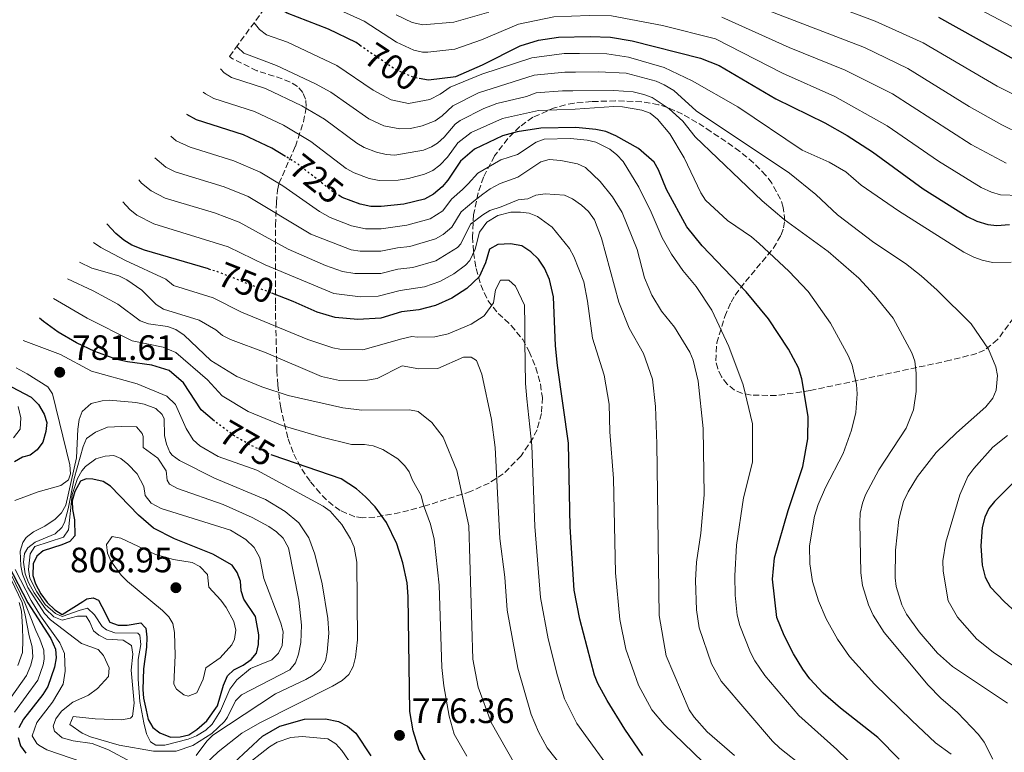
# Model space of a CAD drawing. Units: metres. Extents: x 597533 to 599745, y 4791598 to 4793889.
# Drawn here: x 598642 to 598921, y 4793357 to 4793565 of the extents above; entities that cross this region are included whole.
import ezdxf
from ezdxf.enums import TextEntityAlignment as Align

# ---------------------------------------------------------------- set-up
doc = ezdxf.new("R2010")
doc.units = ezdxf.units.M
doc.header["$MEASUREMENT"] = 0
doc.linetypes.add('DGN Style 3', pattern=[2.435891, 1.739922, -0.695969])
doc.linetypes.add('DGN Style 5', pattern=[1.217945, 0.521977, -0.695969])
for name, color, linetype, lineweight in [('Cota de curva de nivel directora', 7, 'Continuous', 0), ('Cota de punto acotado terreno', 7, 'Continuous', 0), ('Curva de nivel directora', 30, 'Continuous', 30), ('Curva de nivel directora no vista', 30, 'DGN Style 5', 30), ('Curva de nivel intermedia', 30, 'Continuous', 0), ('Punto acotado terreno (símbolo)', 7, 'Continuous', 0), ('Zona arbolada', 92, 'DGN Style 3', 0)]:
    doc.layers.add(name, color=color, linetype=linetype, lineweight=lineweight)
doc.styles.add('Style-Arial', font='arial.ttf')

# ---------------------------------------------------------------- blocks, each defined once
blk = doc.blocks.new('5PATER')
at = {"layer": 'Punto acotado terreno (símbolo)', "linetype": 'Continuous', "lineweight": 0}
h = blk.add_hatch(color=51, dxfattribs=at)
edge = h.paths.add_edge_path()
edge.add_ellipse((0, 0), major_axis=(-0.11, -0.111), ratio=0.999422, start_angle=0, end_angle=360)

msp = doc.modelspace()

# ---------------------------------------------------------------- linework, layer by layer
at = {"layer": 'Curva de nivel directora', "color": 30, "linetype": 'Continuous', "lineweight": 30, "flags": 128}
for points, elevation in [([(598738.43, 4793557.65), (598737.33, 4793558.4), (598729.49, 4793562.23), (598717.73, 4793566.73), (598715.6, 4793568.04), (598713.53, 4793570.45), (598713.31, 4793570.81)], 700), ([(598902.73, 4793565.59), (598924.11, 4793553.68)], 675), ([(598755.26, 4793548.29), (598757.9, 4793547.82), (598765.62, 4793548.81), (598773.26, 4793552.05), (598783.9, 4793557.43), (598789.16, 4793559.13), (598794.84, 4793559.89), (598803.78, 4793560.16), (598809.61, 4793559.98), (598815.72, 4793558.86), (598835.17, 4793554), (598840.4, 4793551.86), (598856.57, 4793542.44), (598870.44, 4793535.62), (598876.82, 4793532.01), (598883.94, 4793527.37), (598898.32, 4793516.89), (598910.84, 4793508.96), (598913.61, 4793507.7), (598916.76, 4793506.73), (598919.26, 4793506.49), (598922.91, 4793506.74)], 700), ([(598717.26, 4793526.07), (598713.4, 4793528.42), (598705.34, 4793532.23), (598692, 4793536.46), (598689.27, 4793538)], 725), ([(598891.56, 4793354.92), (598885.51, 4793361.06), (598874.92, 4793369.4), (598869.99, 4793373.67), (598866.15, 4793377.7), (598864.15, 4793380.41), (598861.57, 4793384.81), (598858.93, 4793390.05), (598856.83, 4793395.15), (598855.56, 4793405.99), (598856.15, 4793412.1), (598860.04, 4793425.54), (598864.16, 4793437.96), (598865.66, 4793445.84), (598865.7, 4793452.21), (598863.92, 4793462.89), (598862.96, 4793465.99), (598860.13, 4793471.36), (598854.44, 4793479.95), (598848.1, 4793487.57), (598835.58, 4793500.67), (598831.21, 4793506.03), (598825.44, 4793516.63), (598823.16, 4793522.26), (598821.93, 4793524.44), (598817.54, 4793528.3), (598811.1, 4793531.94), (598808.24, 4793533.1), (598805.44, 4793533.73), (598799.7, 4793534.26), (598789.81, 4793534.11), (598783.06, 4793533.06), (598778.9, 4793531.88), (598770.92, 4793528.13), (598766.93, 4793524.69), (598763.42, 4793519.3), (598761.75, 4793517.43), (598759.34, 4793515.36), (598756.79, 4793513.97), (598750.85, 4793512.52), (598744.42, 4793511.87), (598741.52, 4793511.88), (598738.46, 4793512.5), (598733.35, 4793514.43), (598732.8, 4793514.76)], 725), ([(598695.45, 4793494.12), (598677.19, 4793499.4), (598673.65, 4793500.84), (598671.32, 4793502.29), (598669.13, 4793504.15), (598666.56, 4793506.89)], 750), ([(598818.8, 4793355.95), (598813.65, 4793363.41), (598808.63, 4793371.57), (598805.95, 4793376.4), (598805.02, 4793378.72), (598800.85, 4793394.65), (598799.23, 4793402.89), (598798.15, 4793420.89), (598797.65, 4793444.59), (598794.54, 4793466.71), (598793.98, 4793472.25), (598793.36, 4793486.22), (598792.21, 4793491.11), (598790.8, 4793494.34), (598789.14, 4793496.89), (598786.98, 4793498.94), (598784.38, 4793500.66), (598781.17, 4793501.24), (598777.6, 4793501.05), (598775.18, 4793499.75), (598774.07, 4793495.85), (598772.23, 4793491.85), (598768.81, 4793488.59), (598764.47, 4793485.77), (598759.85, 4793483.71), (598755.17, 4793482.47), (598750.21, 4793481.94), (598744.34, 4793480.11), (598737.84, 4793479.72), (598731.38, 4793480.36), (598726.23, 4793481.85), (598719.42, 4793484.86), (598713.37, 4793487.26)], 750), ([(598697.16, 4793450.86), (598693.32, 4793454.12), (598688.33, 4793461.75), (598684.21, 4793465.23), (598679.31, 4793466.78), (598672.38, 4793467.72), (598669.33, 4793468.42), (598663.12, 4793470.68), (598657.95, 4793473.1), (598652.75, 4793476.17), (598648.51, 4793479.18), (598647.38, 4793480.16)], 775), ([(598639.44, 4793460.62), (598645.04, 4793457.73), (598647.1, 4793455.59), (598648.77, 4793452.91), (598649.48, 4793450.51), (598649.23, 4793447.99), (598648.35, 4793444.91), (598646.76, 4793442.71), (598644.76, 4793441.2), (598642.59, 4793440.62), (598640.3, 4793439.36)], 775), ([(598781.92, 4793310.67), (598785.59, 4793315.24), (598786.8, 4793317.83), (598786.93, 4793320.33), (598786.38, 4793322.72), (598784.25, 4793325.54), (598779.47, 4793329.97), (598772.46, 4793335.66), (598762.97, 4793345.84), (598759.37, 4793350.46), (598755.25, 4793357.47), (598753.5, 4793362.9), (598752.61, 4793368.45), (598752.11, 4793401.09), (598751.79, 4793404.99), (598750.61, 4793410.69), (598748.9, 4793416.08), (598745.97, 4793422.13), (598742.78, 4793426.55), (598739.97, 4793429.42), (598737.41, 4793431.64), (598733.05, 4793434.54), (598713.74, 4793441.16)], 775), ([(598928.9, 4793438.5), (598918.63, 4793428.05), (598917.06, 4793426.1), (598915.88, 4793423.58), (598915.09, 4793420.71), (598914.75, 4793415.47), (598915.11, 4793409.98), (598915.98, 4793406.6), (598917.51, 4793403.78), (598921.37, 4793399.63), (598924.78, 4793396.56)], 700), ([(598660.7, 4793434.52), (598659.08, 4793433.82), (598657.44, 4793430.89), (598656.7, 4793428.3), (598656.77, 4793425.8), (598657.38, 4793422.88), (598657.42, 4793418.35), (598656.07, 4793416.75), (598653.8, 4793415.72), (598648.41, 4793414.02), (598646.67, 4793412.5), (598645.62, 4793410.32), (598645.54, 4793407.03), (598646.25, 4793404.64), (598647.78, 4793401.81), (598649.55, 4793399.39), (598651.78, 4793397.29), (598653.83, 4793395.95), (598659.72, 4793399.7), (598660.81, 4793400.39), (598662.7, 4793400.68), (598664.2, 4793400.03), (598665.11, 4793398.22), (598667.37, 4793393.76), (598669.8, 4793392.93), (598672.3, 4793392.97), (598676.22, 4793393.57), (598677.46, 4793392.25), (598677.6, 4793392.1), (598677.91, 4793389.54), (598677.81, 4793386.69), (598676.96, 4793380.58), (598676.76, 4793374.67), (598676.95, 4793372.18), (598677.68, 4793368.81), (598678.31, 4793366.15), (598679.58, 4793363.87), (598681.61, 4793362.34), (598684.64, 4793361.18), (598687.4, 4793361.25), (598689.84, 4793361.81), (598692.12, 4793363.33), (598694.93, 4793365.81), (598697.98, 4793370.06), (598699.64, 4793375.9), (598700.76, 4793378.55), (598702.57, 4793380.29), (598705.26, 4793381.55), (598707.54, 4793383.21), (598709, 4793384.99), (598709.64, 4793387.44), (598709.72, 4793390.24), (598708.71, 4793395.42), (598705.42, 4793400.29), (598704.67, 4793402.67), (598704.48, 4793405.45), (598703.58, 4793407.93), (598702.12, 4793409.95), (598696.65, 4793413.12), (598685.75, 4793417.43), (598679.82, 4793420.53), (598675.49, 4793424.18), (598667.54, 4793432.41), (598665.45, 4793433.78), (598662.6, 4793434.42), (598660.7, 4793434.52)], 800), ([(598638.54, 4793410.05), (598644.1, 4793399.27), (598650.68, 4793389.12), (598651.95, 4793386.16), (598652.15, 4793383.66), (598651.67, 4793381), (598649.75, 4793375.57), (598648.34, 4793373.3), (598642.9, 4793366.25), (598641.58, 4793363.79)], 775), ([(598702.62, 4793353.8), (598710.74, 4793361.41), (598715.62, 4793364.26), (598722.7, 4793366.23), (598728.66, 4793366.32), (598732.33, 4793365.57), (598734.92, 4793364.25), (598737.25, 4793362.25), (598741.55, 4793355.82)], 775), ([(598641.35, 4793361.07), (598642.05, 4793358.67), (598643.5, 4793356.6)], 775)]:
    msp.add_lwpolyline(points, dxfattribs=dict(at, elevation=elevation))
at = {"layer": 'Curva de nivel directora no vista', "color": 30, "linetype": 'DGN Style 5', "lineweight": 30, "flags": 128}
for points, elevation in [([(598738.43, 4793557.65), (598748.78, 4793550.66), (598753.57, 4793548.6), (598755.26, 4793548.29)], 700), ([(598732.8, 4793514.76), (598730.75, 4793516.01), (598720.61, 4793524.04), (598717.26, 4793526.07)], 725), ([(598695.45, 4793494.12), (598697.91, 4793493.41), (598713.37, 4793487.26)], 750), ([(598713.74, 4793441.16), (598713.15, 4793441.36), (598707.59, 4793443.91), (598702.78, 4793446.68), (598697.34, 4793450.7), (598697.16, 4793450.86)], 775)]:
    msp.add_lwpolyline(points, dxfattribs=dict(at, elevation=elevation))
at = {"layer": 'Curva de nivel intermedia', "color": 30, "linetype": 'Continuous', "lineweight": 0, "flags": 128}
for points, elevation in [([(598839.39, 4793559.42), (598824.3, 4793563.26), (598809.84, 4793565.95), (598803.52, 4793566.09), (598793.51, 4793565.67), (598783.45, 4793563.59), (598772.94, 4793559.18), (598765.33, 4793556.51), (598757.66, 4793555.65), (598756.16, 4793555.66), (598753.69, 4793556.26), (598748.83, 4793558.47), (598739.65, 4793564.48), (598721.86, 4793572.63), (598720.24, 4793574.54), (598718.74, 4793577.03), (598718.44, 4793577.83)], 695), ([(598926.09, 4793532.4), (598920.73, 4793535), (598911.45, 4793540.27), (598894.04, 4793551.07), (598881.68, 4793556.96), (598845.43, 4793571)], 685), ([(598926.86, 4793561.26), (598905.87, 4793572.44)], 670), ([(598875.34, 4793568.02), (598884.71, 4793564.48), (598898.34, 4793558.35), (598919.37, 4793546.06), (598930.25, 4793540.63)], 680), ([(598775.01, 4793567.06), (598765.05, 4793564.22), (598756.29, 4793563.45), (598753.21, 4793564.14), (598748.7, 4793566.31)], 690), ([(598921.93, 4793524.16), (598912.01, 4793529.46), (598889.7, 4793543.8), (598876.21, 4793550.58), (598860.35, 4793557), (598841.23, 4793565.62)], 690), ([(598923.39, 4793496.04), (598918.09, 4793495.98), (598915.09, 4793496.57), (598912.74, 4793497.43), (598909.92, 4793498.89), (598891.32, 4793510.65), (598880.77, 4793517.93), (598876.37, 4793521.73), (598871.69, 4793524.45), (598864.05, 4793527.85), (598845.71, 4793540.13), (598832.72, 4793547.53), (598824.77, 4793551.34), (598814.7, 4793554.29), (598808.51, 4793555.23), (598800.77, 4793555.26), (598796.4, 4793555.3), (598787.2, 4793554.1), (598773, 4793549.4), (598764.06, 4793545.7), (598761.23, 4793543.72), (598758.22, 4793542.22), (598752.24, 4793541.06), (598747.24, 4793542.18), (598742.17, 4793544.9), (598731.88, 4793551.86), (598717.87, 4793558.47), (598711.9, 4793560.57), (598709.9, 4793562.07), (598708.37, 4793564.05)], 705), ([(598925.68, 4793514.99), (598920.29, 4793515.16), (598917.77, 4793515.93), (598914.85, 4793517.27), (598902.69, 4793524.68), (598888.13, 4793534.77), (598873.32, 4793543.1), (598858.46, 4793549.72), (598839.39, 4793559.42)], 695), ([(598890.44, 4793406.36), (598890.5, 4793414.22), (598891.5, 4793422.99), (598892.82, 4793428.08), (598894.11, 4793430.83), (598896.78, 4793435.18), (598902.07, 4793441.95), (598907.79, 4793447.54), (598916.17, 4793454.98), (598918.18, 4793457.39), (598919.08, 4793459.72), (598919.47, 4793463.86), (598918.98, 4793466.32), (598916.91, 4793471.34), (598911.99, 4793478.54), (598902.39, 4793488.1), (598897.77, 4793492.15), (598893.38, 4793495.64), (598884.39, 4793501.65), (598874.05, 4793509.51), (598867.93, 4793515.22), (598860.45, 4793521.29), (598833.92, 4793539.05), (598827.57, 4793544.75), (598824.85, 4793546.43), (598822.55, 4793547.41), (598813.98, 4793549.69), (598806.17, 4793550.05), (598799.66, 4793549.95), (598796.61, 4793550), (598787.86, 4793549.1), (598772.13, 4793544.15), (598764.78, 4793540.45), (598761.78, 4793537.61), (598759.74, 4793536.15), (598756.12, 4793534.73), (598752.8, 4793534.04), (598749.76, 4793533.86), (598745.19, 4793534.71), (598740.93, 4793536.72), (598730.15, 4793544.29), (598725.78, 4793546.72), (598714.74, 4793551.91), (598705.46, 4793555.37), (598703.63, 4793557.07), (598703.45, 4793557.32)], 710), ([(598698.8, 4793550.98), (598699.82, 4793549.81), (598701.95, 4793548.52), (598711.6, 4793545.35), (598721.92, 4793540.46), (598728.35, 4793536.61), (598737.53, 4793529.82), (598739.65, 4793528.64), (598743.15, 4793527.26), (598745.84, 4793526.63), (598748.33, 4793526.46), (598756.45, 4793527.86), (598758.78, 4793528.79), (598760.45, 4793529.85), (598762.32, 4793531.51), (598765.49, 4793535.19), (598766.91, 4793536.3), (598773.64, 4793539.68), (598777.27, 4793541.1), (598785.73, 4793543.11), (598788.51, 4793544.11), (598795.97, 4793544.7), (598798.84, 4793544.66), (598810.49, 4793544.83), (598816, 4793544.37), (598819.08, 4793543.7), (598821.41, 4793542.77), (598826.28, 4793539.56), (598830.13, 4793536.09), (598833.63, 4793531.63), (598852.6, 4793513.41), (598858.86, 4793508.12), (598871.42, 4793499.06), (598880.09, 4793491.47), (598884.43, 4793486.79), (598889.8, 4793480.15), (598895.16, 4793470.24), (598895.99, 4793467.88), (598896.42, 4793464.48), (598896.41, 4793459.33), (598895.61, 4793454.08)], 715), ([(598693.94, 4793544.36), (598694.53, 4793543.87), (598696.97, 4793542.49), (598708.47, 4793538.79), (598716.71, 4793534.92), (598724.48, 4793530.32), (598734.55, 4793522.62), (598736.74, 4793521.4), (598741, 4793519.79), (598743.88, 4793519.24), (598749.25, 4793519.36), (598752.24, 4793519.81), (598756.76, 4793521.07), (598759.11, 4793522.1), (598761.13, 4793523.59), (598763.28, 4793525.89), (598766.21, 4793529.94), (598769.99, 4793532.86), (598778.94, 4793536.8), (598789.16, 4793539.11), (598799.5, 4793539.53), (598810.51, 4793540.24), (598813.01, 4793540.11), (598818.47, 4793539.18), (598820.83, 4793538.34), (598822.95, 4793536.64), (598826.38, 4793532.5), (598830.51, 4793525.64), (598835.27, 4793515.77), (598836.58, 4793513.64), (598842.81, 4793507.87), (598849.59, 4793503.25), (598851.78, 4793501.33), (598860.18, 4793493.48)], 720), ([(598788.43, 4793530.12), (598783.15, 4793526.61), (598778.43, 4793525.13), (598771.93, 4793521.36), (598769.15, 4793518.24), (598767.55, 4793516.64), (598764.44, 4793513.89), (598761.92, 4793510.66), (598758.33, 4793508.33), (598751.71, 4793506.51), (598744.4, 4793505.52), (598739.99, 4793505.53), (598736.01, 4793506.37), (598729.98, 4793508.74), (598726.97, 4793510.38), (598716.54, 4793517.73), (598710.04, 4793521.55), (598702.59, 4793524.83), (598690.2, 4793528.74), (598686.2, 4793530.54), (598684.74, 4793531.83)], 730), ([(598885.75, 4793346.13), (598873.82, 4793357.59), (598863.06, 4793367.31), (598853.4, 4793378.68), (598850.54, 4793382.85), (598849.33, 4793385.18), (598846.32, 4793392.81), (598845.59, 4793395.83), (598845.02, 4793401.46), (598844.84, 4793406.97), (598845.36, 4793415.69), (598847.33, 4793429.06), (598849.86, 4793439.2), (598849.88, 4793450.1), (598847.27, 4793461.2), (598843.14, 4793472.06), (598838.37, 4793482.38), (598833.94, 4793489.17), (598830.11, 4793493.7), (598826.94, 4793498.3), (598824.2, 4793502.92), (598821.13, 4793510.2), (598817.61, 4793517.38), (598813.16, 4793524.6), (598811.33, 4793526.49), (598809.41, 4793528.09), (598805.39, 4793530.07), (598802.96, 4793530.7), (598798.22, 4793531.15), (598790.73, 4793530.98), (598788.43, 4793530.12)], 730), ([(598792.14, 4793525.2), (598789.77, 4793524.5), (598783.25, 4793520.16), (598778.2, 4793518.34), (598775.4, 4793516.84), (598773.28, 4793515.38), (598770.75, 4793513.39), (598767.12, 4793510.36), (598764.5, 4793505.96), (598762.04, 4793503.93), (598759.86, 4793502.69), (598752.58, 4793500.5), (598749.1, 4793500.14), (598744.39, 4793499.16), (598738.45, 4793499.17), (598735.97, 4793499.53), (598724.47, 4793503.96), (598706.65, 4793514.68), (598699.85, 4793517.43), (598685.96, 4793521.67), (598683.33, 4793523.04), (598680.2, 4793525.65)], 735), ([(598864.36, 4793352.67), (598857.69, 4793357.99), (598855.58, 4793360.03), (598840.96, 4793377.06), (598838.25, 4793382), (598834.73, 4793392.2), (598833.97, 4793397.28), (598833.75, 4793405.62), (598833.95, 4793410.79), (598835.23, 4793419.11), (598836.18, 4793429.92), (598835.9, 4793448.79), (598834.43, 4793462.23), (598833.03, 4793468.16), (598832.14, 4793470.5), (598827.79, 4793477.57), (598824.1, 4793482.12), (598821.32, 4793486.69), (598819.26, 4793491.62), (598817.16, 4793499.63), (598812.91, 4793510.17), (598810.15, 4793514.61), (598806.66, 4793518.98), (598802.44, 4793522.89), (598800.17, 4793523.94), (598795.46, 4793524.95), (598792.14, 4793525.2)], 735), ([(598749.22, 4793494.03), (598744.37, 4793492.81), (598736.93, 4793492.82), (598733.51, 4793493.37), (598728.67, 4793495.12), (598718.08, 4793499.75), (598704.11, 4793507.41), (598697.1, 4793510.03), (598683.11, 4793514.22), (598679.11, 4793516.25), (598676.38, 4793518.45), (598675.61, 4793519.39)], 740), ([(598844.83, 4793355.89), (598837.02, 4793362.69), (598833.31, 4793366.84), (598831.96, 4793368.94), (598825.4, 4793384.2), (598823.42, 4793395.67), (598822.69, 4793444.4), (598822.34, 4793455), (598821.5, 4793462.81), (598818.96, 4793470.08), (598814.87, 4793477.25), (598811.94, 4793484.67), (598806.99, 4793502.87), (598805.01, 4793508.08), (598803.35, 4793510.4), (598801.34, 4793512.27), (598798.76, 4793514.01), (598796.51, 4793515.08), (598791.04, 4793515.45), (598788.39, 4793515.1), (598786.14, 4793514.02), (598783.34, 4793513.71), (598778.49, 4793511.74), (598775.3, 4793510.75), (598773.36, 4793509.52), (598769.81, 4793506.82), (598767.08, 4793501.25), (598766.08, 4793500.17), (598760.01, 4793496.41), (598753.44, 4793494.49), (598749.22, 4793494.03)], 740), ([(598838.59, 4793351.37), (598824.82, 4793364.7), (598821.29, 4793368.92), (598817.53, 4793375.94), (598813.92, 4793386.14), (598812.18, 4793394.55), (598811.03, 4793407.76), (598810.45, 4793434.63), (598809.35, 4793447.85), (598809.19, 4793455.75), (598807.8, 4793463.95), (598804.49, 4793474.45), (598803.05, 4793484.92), (598801.98, 4793490.41), (598799.16, 4793497.64), (598797.95, 4793499.88), (598793.03, 4793505.95), (598788.83, 4793508.96), (598786.51, 4793509.92), (598783.97, 4793510.28), (598781.31, 4793510.24), (598777.57, 4793509.29), (598774.45, 4793507.44), (598772.39, 4793504.55), (598771.12, 4793499.75), (598769.65, 4793496.55), (598768.43, 4793495.17), (598765.06, 4793492.72), (598761.09, 4793490.53), (598756.74, 4793489.04), (598749.84, 4793488.01), (598743.57, 4793486.35), (598738.58, 4793486.15), (598731.04, 4793487.16), (598711.52, 4793495.28), (598701.01, 4793500.41), (598679.93, 4793506.88), (598675.06, 4793509.38), (598673.11, 4793510.95), (598671.06, 4793513.15)], 745), ([(598769.97, 4793478.39), (598763.5, 4793475.72), (598759.68, 4793474.85), (598754.8, 4793474.73), (598753.18, 4793474.92), (598750.32, 4793474.27), (598739.2, 4793471.12), (598732.74, 4793471.35), (598730.69, 4793471.7), (598723.6, 4793474.09), (598704.75, 4793481.82), (598696.77, 4793485.94), (598685.48, 4793489.42), (598683.28, 4793491.25), (598671.82, 4793496.5), (598664.86, 4793500.16), (598662.77, 4793501.6)], 755), ([(598658.8, 4793496.07), (598662.3, 4793494.33), (598669.98, 4793492.17), (598672.21, 4793491.02), (598676.51, 4793488.1), (598680.54, 4793483.97), (598682.66, 4793482.66), (598692.72, 4793479.59), (598697.45, 4793476.78), (598699.39, 4793475.2), (598701.65, 4793474.07), (598711.77, 4793470.24), (598727.54, 4793463.55), (598732.65, 4793462.47), (598740.57, 4793462.53), (598743.31, 4793463.02), (598750.44, 4793466.6), (598755.1, 4793465.77), (598760.54, 4793465.83), (598767.79, 4793469.03), (598770, 4793469.02), (598771.51, 4793468.14), (598773.01, 4793464.24), (598775.78, 4793451.36), (598776.83, 4793443.43), (598778.19, 4793417.53), (598779.53, 4793406.53), (598780.21, 4793397.19), (598783.24, 4793380.74), (598787.03, 4793367.58), (598789.09, 4793362.69), (598791.6, 4793358.14), (598812.22, 4793332.06)], 760), ([(598860.18, 4793493.48), (598865.74, 4793487.74), (598872.05, 4793478.67), (598877.16, 4793469.35), (598878.19, 4793466.75), (598879.45, 4793461.26), (598879.67, 4793458.64), (598879.2, 4793453.31), (598877.99, 4793448.37), (598875.68, 4793441.69), (598870.67, 4793432.04), (598868.58, 4793427.19), (598867.55, 4793423.87), (598866.05, 4793415.44), (598866.21, 4793410.33), (598866.9, 4793405.3), (598868.65, 4793399.85), (598870.84, 4793394.73), (598874.04, 4793389.01), (598877.45, 4793384.09), (598884.58, 4793376.21), (598895.12, 4793365.88), (598901.85, 4793359.54), (598906.32, 4793356.26)], 720), ([(598782.4, 4793353.48), (598775.67, 4793365.3), (598771.95, 4793375.31), (598770.52, 4793383.28), (598769.36, 4793421.11), (598765.94, 4793436.87), (598762.04, 4793446.35), (598758.83, 4793450.46), (598754.96, 4793453.58), (598752.51, 4793454.09), (598738.92, 4793454.02), (598733.53, 4793454.66), (598718.05, 4793458.17), (598710.55, 4793460.59), (598703.42, 4793463.6), (598696.05, 4793468.11), (598688.47, 4793475.3), (598686.1, 4793476.89), (598683.74, 4793477.8), (598678.36, 4793478.53), (598675.99, 4793479.35), (598669.69, 4793484.13), (598662.67, 4793487.91), (598655.36, 4793491.29)], 765), ([(598811.65, 4793348.89), (598800.03, 4793365.06), (598796.49, 4793371.99), (598794.48, 4793378.53), (598791.9, 4793389.08), (598789.68, 4793400.84), (598788.08, 4793420.92), (598787.24, 4793444.01), (598785.78, 4793457.27), (598785.48, 4793461.6), (598785.3, 4793467.51), (598785.22, 4793473.34), (598785.28, 4793478.22), (598785.19, 4793483.81), (598782.63, 4793489.24), (598780.66, 4793490.97), (598778.36, 4793490.94), (598776.95, 4793488.16), (598776.33, 4793484.45), (598773.72, 4793480.8), (598769.97, 4793478.39)], 755), ([(598706.67, 4793453.63), (598699.32, 4793458.05), (598695.13, 4793462.62), (598686.17, 4793470.4), (598682.49, 4793471.88), (598673.76, 4793473.69), (598660.96, 4793480.15), (598651.4, 4793485.76)], 770), ([(598642.81, 4793473.79), (598653.4, 4793469.79), (598662.22, 4793465.05), (598675.13, 4793461.45), (598683.55, 4793457.95), (598686.04, 4793455.65), (598689.03, 4793448.76), (598691.07, 4793445.61), (598692.91, 4793443.85), (598698.19, 4793440.84), (598709.17, 4793436.94), (598727.94, 4793426.75), (598729.97, 4793425.33), (598733.27, 4793421.56), (598735.72, 4793417.43), (598736.74, 4793415.11), (598737.57, 4793410.82), (598737.75, 4793388.82), (598737.18, 4793383.86), (598736.48, 4793381.18), (598735.26, 4793378.94), (598733.39, 4793377.22), (598730.66, 4793375.63), (598710.02, 4793365.21), (598704.89, 4793362.27), (598698.19, 4793356.93), (598692.58, 4793351.7)], 780), ([(598640.4, 4793428.34), (598647.04, 4793430.85), (598653.51, 4793432.58), (598655.63, 4793434.22), (598656.26, 4793435.96), (598656.01, 4793438.44), (598651.13, 4793458.65), (598649.76, 4793460.59), (598643.93, 4793464.37), (598640.81, 4793465.99)], 780), ([(598673.39, 4793354.15), (598667.03, 4793357.58), (598662.35, 4793359.31), (598657.01, 4793360.13), (598653.84, 4793360.91), (598651.71, 4793362.84), (598651.29, 4793364.26), (598652.03, 4793366.37), (598653.67, 4793368.48), (598656.91, 4793371.08), (598661.35, 4793373.09), (598663.93, 4793374.98), (598666.98, 4793378.32), (598667.19, 4793380.81), (598665.6, 4793384.35), (598664.06, 4793386.04), (598659.34, 4793387.71), (598650.57, 4793394.42), (598648.84, 4793396.22), (598644.07, 4793403.67), (598642.58, 4793407.39), (598642.09, 4793409.83), (598641.92, 4793414), (598642.65, 4793416.43), (598643.62, 4793417.8), (598645.73, 4793419.41), (598648.9, 4793421.04), (598651.85, 4793423.07), (598653.67, 4793424.87), (598654.91, 4793427.06), (598657.91, 4793440.5), (598658.29, 4793448.59), (598658.65, 4793451.35), (598659.53, 4793453.66), (598662.06, 4793455.86), (598665.19, 4793456.67), (598667.24, 4793456.81), (598674.74, 4793456.2), (598677.18, 4793455.74), (598680.46, 4793454.48), (598682.29, 4793452.73), (598682.85, 4793451.54), (598682.92, 4793446.84), (598683.44, 4793444.37), (598684.42, 4793442.06), (598685.08, 4793441.27), (598687.13, 4793439.7), (598697.12, 4793434.73), (598711.62, 4793428.64), (598717.21, 4793425.23), (598721.03, 4793422.02), (598723.87, 4793417.77), (598725.59, 4793413.1), (598727.65, 4793404.65), (598729.26, 4793394.81), (598729.55, 4793390.68), (598729.1, 4793385.31), (598728.6, 4793382.84), (598727.19, 4793380.4), (598725.18, 4793378.76), (598723.05, 4793377.52), (598714.47, 4793373.44), (598696.67, 4793361.7), (598694.91, 4793359.98), (598691.89, 4793355.93)], 785), ([(598641.34, 4793455.04), (598642.08, 4793451.79), (598641.94, 4793448.64), (598640.06, 4793446.16)], 770), ([(598768.76, 4793355.7), (598765.15, 4793362), (598763.78, 4793367.13), (598762.22, 4793375.7), (598761.64, 4793380.95), (598760.93, 4793404.3), (598759.51, 4793417.4), (598758.48, 4793421.59), (598756.48, 4793427.06), (598755.83, 4793429.79), (598753.36, 4793434.14), (598752.41, 4793436.45), (598751.2, 4793438.17), (598749.15, 4793440.15), (598744.96, 4793442.86), (598742.18, 4793443.84), (598739.73, 4793444.3), (598735.98, 4793444.28), (598727.61, 4793446.36), (598716.3, 4793449.64), (598706.67, 4793453.63)], 770), ([(598895.61, 4793454.08), (598893.5, 4793448.9), (598885.82, 4793437.05), (598881.97, 4793429.98), (598881.11, 4793427.59), (598880.51, 4793424.77), (598880.37, 4793422.09), (598880.69, 4793407.83), (598881.17, 4793404.19), (598882.88, 4793398.71), (598884.19, 4793395.75), (598887.33, 4793390.82), (598899.75, 4793375.93), (598903.37, 4793372.22), (598908.09, 4793368.11), (598914.05, 4793361.88), (598915.71, 4793359.73), (598918.13, 4793354.89)], 715), ([(598686.25, 4793357.15), (598679.76, 4793357.17), (598670.08, 4793358.9), (598661.91, 4793361.26), (598659.55, 4793362.3), (598656.07, 4793364.7), (598656.94, 4793366.97), (598663.27, 4793366.34), (598670.77, 4793366.09), (598673.24, 4793366.57), (598673.83, 4793367.13), (598674.32, 4793370.75), (598673.45, 4793380.13), (598673.92, 4793384.74), (598673.52, 4793387.19), (598671.13, 4793388.64), (598666.45, 4793388.97), (598664.23, 4793390.12), (598662.71, 4793391.35), (598661.75, 4793393.81), (598660.67, 4793395.47), (598658.16, 4793395.52), (598653.82, 4793394.38), (598651.52, 4793395.28), (598649.13, 4793397.62), (598645.93, 4793402.11), (598644.26, 4793405.07), (598643.39, 4793407.49), (598642.91, 4793410.83), (598643.15, 4793413.26), (598644.11, 4793414.91), (598646.21, 4793416.49), (598651.91, 4793418.91), (598653.73, 4793420.67), (598654.48, 4793422.11), (598655.6, 4793426.01), (598657.27, 4793434.6), (598659.78, 4793443.66), (598660.8, 4793445.96), (598663.28, 4793447.74), (598666.68, 4793449.17), (598670.69, 4793449.37), (598674.94, 4793449.25), (598676.54, 4793447.36), (598676.87, 4793446.48), (598676.83, 4793443.41), (598681.03, 4793440.4), (598683.34, 4793436.73), (598683.66, 4793434.1), (598684.3, 4793432.95), (598686.56, 4793431.8), (598699.62, 4793427.17), (598707.82, 4793423.55), (598712.58, 4793420.92), (598714.72, 4793419.45), (598716.59, 4793417.66), (598718.09, 4793414.86), (598721.02, 4793400), (598721.85, 4793392.97), (598721.66, 4793388), (598720.98, 4793384.73), (598720.09, 4793382.29), (598718.55, 4793380.3), (598704.81, 4793373.2), (598703.12, 4793371.45), (598700.85, 4793366.84), (598699.96, 4793365.63), (598696.37, 4793362.22), (598690.97, 4793358.76), (598686.25, 4793357.15)], 790), ([(598930.42, 4793377.03), (598918.26, 4793385.29), (598913.61, 4793388.99), (598908.15, 4793395.21), (598905.46, 4793399.86), (598904.05, 4793408.27), (598903.95, 4793411.18), (598904.84, 4793416.56), (598908.82, 4793430), (598911.05, 4793435.13), (598912.72, 4793437.48), (598918.12, 4793443.46), (598922.36, 4793446.82)], 705), ([(598683.04, 4793358.86), (598680.46, 4793358.89), (598678.91, 4793359.8), (598677.8, 4793362.07), (598677.02, 4793365.19), (598675.93, 4793371.23), (598675.48, 4793377.63), (598675.39, 4793383.23), (598676.23, 4793387.49), (598675.95, 4793390.09), (598675.37, 4793390.64), (598668.77, 4793390.81), (598666.42, 4793391.61), (598665.23, 4793392.56), (598663.01, 4793395.87), (598661.08, 4793397.73), (598658.92, 4793397.25), (598653.89, 4793395.37), (598651.98, 4793396.24), (598649.05, 4793398.82), (598646.65, 4793402.39), (598644.7, 4793406.25), (598644.3, 4793408.73), (598644.77, 4793413.2), (598646.13, 4793415.33), (598654.27, 4793417.95), (598655.68, 4793420.02), (598656.71, 4793430.09), (598658.18, 4793434.63), (598659.44, 4793436.78), (598660.47, 4793438.01), (598663.42, 4793440.22), (598666.03, 4793440.98), (598668.53, 4793441.15), (598670.56, 4793440.24), (598672.53, 4793438.66), (598675.14, 4793435.88), (598677.09, 4793432.3), (598677.38, 4793429.81), (598679.17, 4793427.62), (598681.97, 4793426.05), (598701.7, 4793419.92), (598706, 4793417.31), (598708.4, 4793415.03), (598710, 4793412.02), (598711.17, 4793406.17), (598715.97, 4793393.51), (598716.57, 4793391.06), (598716.34, 4793387.19), (598715.26, 4793384.96), (598713.42, 4793383.08), (598707.31, 4793380.64), (598703.47, 4793377.4), (598701.44, 4793374.77), (598698.83, 4793368.59), (598696.44, 4793364.85), (598694.61, 4793363.14), (598691.98, 4793361.53), (598689.63, 4793360.54), (598683.04, 4793358.86)], 795), ([(598689.66, 4793372.82), (598688.41, 4793373.17), (598686.28, 4793374.74), (598685.57, 4793376.2), (598685.93, 4793384.31), (598685.74, 4793390.88), (598685.31, 4793393.39), (598684.19, 4793395.33), (598682.35, 4793397.13), (598672.39, 4793405.36), (598670.64, 4793407.11), (598667.79, 4793411.07), (598666.68, 4793413.43), (598666.45, 4793415.83), (598668.04, 4793418.12), (598670.49, 4793417.66), (598680.4, 4793413.06), (598685.48, 4793411.61), (598690.73, 4793410.78), (598692.96, 4793409.65), (598695.12, 4793407.33), (598695.54, 4793403.72), (598698.9, 4793400.02), (598700.4, 4793397.92), (598702.64, 4793393.98), (598703.16, 4793391.53), (598702.75, 4793388.93), (598702.02, 4793387.38), (598698.69, 4793383.64), (598694.62, 4793380.85), (598693.86, 4793377.59), (598692.11, 4793373.77), (598689.66, 4793372.82)], 805), ([(598636.36, 4793412.3), (598642.48, 4793399.34), (598643.33, 4793395.74), (598644.45, 4793389.94), (598645.33, 4793386.8), (598645.55, 4793383.97), (598645, 4793381.55), (598643.73, 4793378.64), (598637.72, 4793370.23)], 765), ([(598636.95, 4793412.41), (598643.29, 4793399.31), (598644.39, 4793396.46), (598646.38, 4793391.4), (598647.55, 4793388.94), (598648.69, 4793385.81), (598648.78, 4793383.32), (598648.47, 4793381.68), (598646.93, 4793377.34), (598640.31, 4793368.24)], 770), ([(598666.66, 4793351.63), (598649.53, 4793357.58), (598647.27, 4793358.85), (598646.67, 4793359.32), (598645.37, 4793361.55), (598646.67, 4793365.28), (598651.1, 4793371.03), (598654.09, 4793376.23), (598654.67, 4793379.85), (598654.54, 4793384.85), (598653.23, 4793387.9), (598647.66, 4793395.64), (598645.07, 4793399.91), (598640.51, 4793408.79)], 780), ([(598922.32, 4793370.81), (598906.67, 4793381.19), (598902.43, 4793384.97), (598897.27, 4793391.02), (598893.65, 4793396.07), (598892.27, 4793398.7), (598890.7, 4793403.88), (598890.44, 4793406.36)], 710), ([(598641.28, 4793381.48), (598642.57, 4793385.18), (598642.67, 4793388.64), (598642.61, 4793392.47), (598642.28, 4793396.92), (598641.66, 4793399.37)], 760), ([(598705.25, 4793352.5), (598712.77, 4793358.41), (598714.89, 4793359.7), (598718.81, 4793361.02), (598722.02, 4793361.37), (598729.29, 4793360.62), (598731.59, 4793359.21), (598733.28, 4793357.37), (598735.15, 4793354.63)], 770)]:
    msp.add_lwpolyline(points, dxfattribs=dict(at, elevation=elevation))
at = {"layer": 'Zona arbolada', "color": 92, "linetype": 'DGN Style 3', "lineweight": 0}
for points in [[(598925.49, 4793482.13, 711.42), (598919.48, 4793474.04, 714.18), (598915.81, 4793471, 715.54), (598913.61, 4793470.09, 716.15), (598906.06, 4793468.19, 718), (598866.29, 4793459.56, 727.89), (598856.7, 4793458.15, 730.9), (598849.49, 4793458.31, 732.97), (598847.07, 4793458.72, 733.51), (598844.78, 4793459.69, 733.79), (598842.75, 4793461.37, 733.8), (598841.12, 4793463.5, 733.65), (598840.01, 4793465.8, 733.5), (598839.49, 4793468, 733.4), (598839.74, 4793473.09, 733.12), (598842.05, 4793480.58, 732.34), (598843.81, 4793484.7, 731.41), (598845.01, 4793486.7, 730.69), (598847.94, 4793490.57, 728.81), (598855.81, 4793499.96, 723.06), (598858.03, 4793503.8, 720.95), (598858.72, 4793505.77, 720.06), (598859.06, 4793507.8, 719.31), (598858.65, 4793511.6, 718.24), (598857.87, 4793513.9, 717.71), (598855.35, 4793518.5, 716.83), (598853.7, 4793520.69, 716.46), (598850.21, 4793524.27, 715.93), (598846.3, 4793527.48, 715.62), (598842.32, 4793530.29, 715.8), (598838.12, 4793533.09, 716.75), (598834.12, 4793535.72, 718.32), (598830.05, 4793538.08, 720.14), (598825.73, 4793539.98, 721.81), (598823.24, 4793540.75, 722.51), (598818.41, 4793541.6, 723.56), (598811, 4793541.84, 724.89), (598804.21, 4793541.64, 725.66), (598799.23, 4793541.18, 725.17), (598796.75, 4793540.72, 725.62), (598793.87, 4793539.96, 726.77), (598787.56, 4793537.21, 729.65), (598783.85, 4793534.57, 731.58), (598780.38, 4793531.16, 733.5), (598776.64, 4793526.21, 735.95), (598773.53, 4793520.19, 738.84), (598771.98, 4793515.76, 741.06), (598770.71, 4793509.54, 745.19), (598770.38, 4793503.27, 749.56), (598770.66, 4793498.78, 752.16), (598771.41, 4793494.23, 754.34), (598772.73, 4793489.6, 756.08), (598774.72, 4793485.14, 757.16), (598777.68, 4793481.46, 757.51), (598781.38, 4793478.05, 757.42), (598784.63, 4793474.07, 757.16), (598786.44, 4793470.67, 756.69), (598788.38, 4793466.06, 755.76), (598789.69, 4793461.45, 755.58), (598790.22, 4793457.62, 756.64), (598790, 4793453.04, 758.81), (598788.7, 4793448.46, 761.05), (598787.59, 4793446.17, 761.89), (598784.2, 4793441.03, 763.42), (598779.12, 4793435.89, 765.24), (598775.09, 4793433.28, 766.62), (598769.83, 4793430.91, 768.63), (598756.94, 4793426.81, 773.47), (598749.81, 4793424.9, 775.33), (598742.64, 4793423.63, 777.03), (598739.16, 4793423.43, 778.04), (598736.94, 4793423.75, 779.06), (598732.76, 4793425.53, 781.58), (598730.79, 4793426.91, 782.73), (598728.9, 4793428.56, 783.58), (598727.08, 4793430.44, 783.97), (598724.26, 4793433.81, 783.62), (598721.55, 4793437.83, 782.17), (598719.45, 4793441.94, 780.02), (598717.95, 4793446.18, 777.66), (598715.94, 4793454.64, 773.09), (598715.06, 4793461.13, 769.46), (598714.86, 4793465.28, 766.95), (598714.47, 4793479.78, 757.16), (598714.44, 4793484.2, 755.25), (598714.41, 4793493.9, 752.6), (598714.4, 4793498.62, 750.85), (598714.48, 4793506.55, 746.82), (598714.69, 4793512.91, 742.87), (598714.96, 4793516.49, 740.15), (598715.39, 4793518.36, 738.57), (598720.07, 4793528.87, 728.79), (598722.38, 4793535.88, 723.16), (598723.18, 4793540.25, 720.08), (598722.99, 4793542.33, 718.65), (598722.2, 4793544.24, 717.34), (598720.67, 4793545.92, 716.16), (598718.63, 4793547.18, 715.32), (598716.33, 4793548.09, 714.87), (598709.17, 4793550.41, 714.58), (598702.26, 4793553.82, 714.68), (598701.37, 4793554.48, 714.64), (598703.1, 4793556.83, 0), (598743.42, 4793612.02, 0)], [(598722.38, 4793535.88, 723.16), (598723.18, 4793540.25, 720.08), (598722.99, 4793542.33, 718.65), (598722.2, 4793544.24, 717.34), (598720.67, 4793545.92, 716.16), (598718.63, 4793547.18, 715.32), (598716.33, 4793548.09, 714.87), (598709.17, 4793550.41, 714.58), (598702.26, 4793553.82, 714.68), (598701.37, 4793554.48, 714.64)], [(598925.49, 4793482.13, 711.42), (598919.48, 4793474.04, 714.18), (598915.81, 4793471, 715.54), (598913.61, 4793470.09, 716.15), (598906.06, 4793468.19, 718), (598866.29, 4793459.56, 727.89), (598856.7, 4793458.15, 730.9), (598849.49, 4793458.31, 732.97), (598847.07, 4793458.72, 733.51), (598844.78, 4793459.69, 733.79), (598842.75, 4793461.37, 733.8), (598841.12, 4793463.5, 733.65), (598840.01, 4793465.8, 733.5), (598839.49, 4793468, 733.4), (598839.74, 4793473.09, 733.12), (598842.05, 4793480.58, 732.34), (598843.81, 4793484.7, 731.41), (598845.01, 4793486.7, 730.69), (598847.94, 4793490.57, 728.81), (598855.81, 4793499.96, 723.06), (598858.03, 4793503.8, 720.95), (598858.72, 4793505.77, 720.06), (598859.06, 4793507.8, 719.31), (598858.65, 4793511.6, 718.24), (598857.87, 4793513.9, 717.71), (598855.35, 4793518.5, 716.83), (598853.7, 4793520.69, 716.46), (598850.21, 4793524.27, 715.93), (598846.3, 4793527.48, 715.62), (598842.32, 4793530.29, 715.8), (598838.12, 4793533.09, 716.75), (598834.12, 4793535.72, 718.32), (598830.05, 4793538.08, 720.14), (598825.73, 4793539.98, 721.81), (598823.24, 4793540.75, 722.51), (598818.41, 4793541.6, 723.56), (598811, 4793541.84, 724.89), (598804.21, 4793541.64, 725.66), (598799.23, 4793541.18, 725.17), (598796.75, 4793540.72, 725.62), (598793.87, 4793539.96, 726.77), (598787.56, 4793537.21, 729.65), (598783.85, 4793534.57, 731.58), (598780.38, 4793531.16, 733.5), (598776.64, 4793526.21, 735.95), (598773.53, 4793520.19, 738.84), (598771.98, 4793515.76, 741.06), (598770.71, 4793509.54, 745.19), (598770.38, 4793503.27, 749.56), (598770.66, 4793498.78, 752.16), (598771.41, 4793494.23, 754.34), (598772.73, 4793489.6, 756.08), (598774.72, 4793485.14, 757.16), (598777.68, 4793481.46, 757.51), (598781.38, 4793478.05, 757.42), (598784.63, 4793474.07, 757.16), (598786.44, 4793470.67, 756.69), (598788.38, 4793466.06, 755.76), (598789.69, 4793461.45, 755.58), (598790.22, 4793457.62, 756.64), (598790, 4793453.04, 758.81), (598788.7, 4793448.46, 761.05), (598787.59, 4793446.17, 761.89), (598784.2, 4793441.03, 763.42), (598779.12, 4793435.89, 765.24), (598775.09, 4793433.28, 766.62), (598769.83, 4793430.91, 768.63), (598756.94, 4793426.81, 773.47), (598749.81, 4793424.9, 775.33), (598742.64, 4793423.63, 777.03), (598739.16, 4793423.43, 778.04), (598736.94, 4793423.75, 779.06), (598732.76, 4793425.53, 781.58), (598730.79, 4793426.91, 782.73), (598728.9, 4793428.56, 783.58), (598727.08, 4793430.44, 783.97), (598724.26, 4793433.81, 783.62), (598721.55, 4793437.83, 782.17), (598719.45, 4793441.94, 780.02), (598717.95, 4793446.18, 777.66), (598715.94, 4793454.64, 773.09), (598715.06, 4793461.13, 769.46), (598714.86, 4793465.28, 766.95), (598714.47, 4793479.78, 757.16), (598714.44, 4793484.2, 755.25), (598714.41, 4793493.9, 752.6), (598714.4, 4793498.62, 750.85), (598714.48, 4793506.55, 746.82), (598714.69, 4793512.91, 742.87), (598714.96, 4793516.49, 740.15), (598715.39, 4793518.36, 738.57), (598720.07, 4793528.87, 728.79), (598722.38, 4793535.88, 723.16)]]:
    msp.add_polyline3d(points, dxfattribs=at)

# ---------------------------------------------------------------- block references
at = {"layer": 'Punto acotado terreno (símbolo)', "color": 7, "linetype": 'Continuous', "lineweight": 0, "xscale": 10, "yscale": 10, "zscale": 10}
for p in [(598653.16, 4793464.77, 781.61), (598686.15, 4793403.58, 808.95), (598749.64, 4793361.64, 776.35)]:
    msp.add_blockref('5PATER', p, dxfattribs=at)

# ---------------------------------------------------------------- texts
at = {"layer": 'Cota de curva de nivel directora', "color": 7, "linetype": 'Continuous', "lineweight": 0, "style": 'Style-Arial'}
for s, rotation, p in [('700', 325.9708, (598747.51, 4793551.52, 700)), ('725', 321.6143, (598726.08, 4793519.7, 725)), ('750', 338.3195, (598706.07, 4793490.17, 750)), ('775', 330.0397, (598706.39, 4793444.6, 775))]:
    msp.add_text(s, height=7, rotation=rotation, dxfattribs=at).set_placement(p, align=Align.MIDDLE_CENTER)
at = {"layer": 'Cota de punto acotado terreno', "color": 7, "linetype": 'Continuous', "lineweight": 0, "style": 'Style-Arial'}
for s, p in [('781.61', (598656.66, 4793468.27, 781.61)), ('808.95', (598656.07, 4793407.96, 808.95)), ('776.36', (598753.14, 4793365.14, 776.35))]:
    msp.add_text(s, height=7, dxfattribs=at).set_placement(p)

doc.saveas('drawing.dxf')
